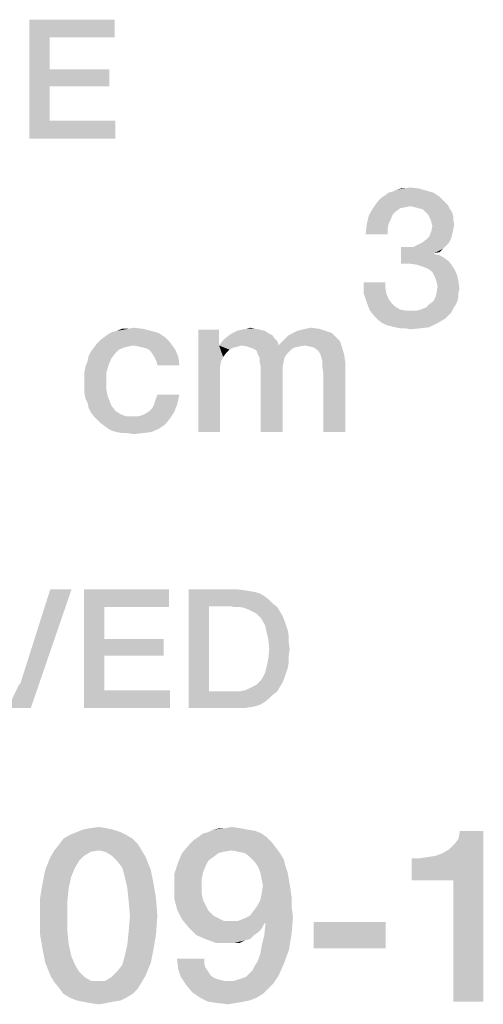
# Model space of a CAD drawing. Units: millimetres. Extents: x 0 to 420, y 0 to 297.
# Drawn here: x 359 to 366, y 45 to 59 of the extents above; entities that cross this region are included whole.
import ezdxf

# ---------------------------------------------------------------- set-up
doc = ezdxf.new("R2010")
doc.units = ezdxf.units.MM
doc.header["$LTSCALE"] = 23.1
doc.layers.get('0').update_dxf_attribs({"linetype": 'CONTINUOUS'})

msp = doc.modelspace()

# ---------------------------------------------------------------- linework, layer by layer
at = {"color": 2, "linetype": 'CONTINUOUS'}
for points in [[(359.1522, 59.41), (360.3701, 59.41), (359.444, 59.1563)], [(359.444, 59.1563), (359.1522, 57.71), (359.1522, 59.41)], [(359.444, 59.1563), (360.3701, 59.41), (360.3701, 59.1563)], [(359.444, 59.1563), (359.444, 58.6996), (359.1522, 57.71)], [(359.444, 58.6996), (359.444, 58.4585), (359.1522, 57.71)], [(359.444, 58.4585), (360.294, 58.6996), (360.294, 58.4585)], [(359.444, 58.6996), (360.294, 58.6996), (359.444, 58.4585)], [(359.444, 58.4585), (359.444, 57.9637), (359.1522, 57.71)], [(359.444, 57.9637), (360.3828, 57.9637), (359.1522, 57.71)], [(359.1522, 57.71), (360.3828, 57.9637), (360.3828, 57.71)], [(364.9328, 56.9354), (364.2313, 56.8906), (364.291, 56.9354)], [(364.2313, 56.8906), (364.9328, 56.9354), (365.0224, 56.8757)], [(364.291, 56.9354), (364.3507, 56.9503), (364.8284, 56.9652)], [(364.291, 56.9354), (364.8284, 56.9652), (364.9328, 56.9354)], [(364.8284, 56.9652), (364.3507, 56.9503), (364.4104, 56.9801)], [(364.5299, 56.9951), (364.7239, 56.9951), (364.4104, 56.9801)], [(364.5299, 56.9951), (364.4104, 56.9801), (364.4701, 56.9951)], [(364.4104, 56.9801), (364.7239, 56.9951), (364.8284, 56.9652)], [(364.5299, 56.9951), (364.6045, 57.01), (364.7239, 56.9951)], [(365.1119, 56.7861), (364.0672, 56.7115), (364.1418, 56.816)], [(365.1119, 56.7861), (364.6045, 56.7413), (364.0672, 56.7115)], [(365.0672, 56.8309), (364.1418, 56.816), (364.1866, 56.8607)], [(364.1418, 56.816), (365.0672, 56.8309), (365.1119, 56.7861)], [(365.0224, 56.8757), (364.1866, 56.8607), (364.2313, 56.8906)], [(364.1866, 56.8607), (365.0224, 56.8757), (365.0672, 56.8309)], [(365.1119, 56.7861), (365.1418, 56.7563), (364.6045, 56.7413)], [(364.4552, 56.7115), (364.3955, 56.6667), (364.0075, 56.607)], [(364.4552, 56.7115), (364.0075, 56.607), (364.0672, 56.7115)], [(364.3955, 56.6667), (364.3507, 56.6219), (364.0075, 56.607)], [(364.6045, 56.7413), (364.5299, 56.7264), (364.0672, 56.7115)], [(364.0672, 56.7115), (364.5299, 56.7264), (364.4552, 56.7115)], [(364.6642, 56.7264), (364.6045, 56.7413), (365.1418, 56.7563)], [(364.7239, 56.7115), (364.6642, 56.7264), (365.1418, 56.7563)], [(364.7836, 56.6966), (364.7239, 56.7115), (365.1418, 56.7563)], [(364.7836, 56.6966), (365.1418, 56.7563), (365.1716, 56.6966)], [(365.1716, 56.6966), (364.8284, 56.6518), (364.7836, 56.6966)], [(364.8284, 56.6518), (365.1716, 56.6966), (365.2015, 56.6518)], [(365.2015, 56.6518), (364.8582, 56.6219), (364.8284, 56.6518)], [(364.8582, 56.6219), (365.2015, 56.6518), (365.2164, 56.5921)], [(364.3209, 56.5473), (363.9776, 56.4727), (364.0075, 56.607)], [(364.3209, 56.5473), (364.291, 56.4876), (363.9776, 56.4727)], [(364.0075, 56.607), (364.3507, 56.6219), (364.3209, 56.5473)], [(365.2164, 56.5921), (364.8881, 56.5622), (364.8582, 56.6219)], [(364.8881, 56.5622), (365.2164, 56.5921), (365.2164, 56.5473)], [(365.2164, 56.5473), (364.903, 56.5175), (364.8881, 56.5622)], [(364.903, 56.5175), (365.2164, 56.5473), (365.2313, 56.4876)], [(365.2313, 56.4876), (364.9179, 56.4578), (364.903, 56.5175)], [(364.2761, 56.413), (363.9627, 56.3384), (363.9776, 56.4727)], [(363.9627, 56.3384), (364.2761, 56.413), (364.2761, 56.3384)], [(363.9776, 56.4727), (364.291, 56.4876), (364.2761, 56.413)], [(365.2015, 56.3384), (364.8731, 56.3085), (364.903, 56.3831)], [(365.2164, 56.3981), (364.903, 56.3831), (364.9179, 56.4578)], [(364.903, 56.3831), (365.2164, 56.3981), (365.2015, 56.3384)], [(364.9179, 56.4578), (365.2313, 56.4876), (365.2164, 56.3981)], [(365.1567, 56.219), (364.709, 56.1891), (364.7687, 56.219)], [(364.709, 56.1891), (365.1567, 56.219), (365.1119, 56.1742)], [(364.7687, 56.219), (364.8284, 56.2637), (365.1866, 56.2787)], [(364.7687, 56.219), (365.1866, 56.2787), (365.1567, 56.219)], [(365.1866, 56.2787), (364.8284, 56.2637), (364.8731, 56.3085)], [(364.8731, 56.3085), (365.2015, 56.3384), (365.1866, 56.2787)], [(364.6493, 56.1593), (365.0672, 56.1294), (364.4701, 55.9204)], [(364.5597, 56.1593), (364.6493, 56.1593), (364.4701, 55.9204)], [(364.5597, 56.1593), (364.4701, 55.9204), (364.4701, 56.1593)], [(365.0672, 56.1294), (364.9478, 56.0697), (364.4701, 55.9204)], [(364.9478, 56.0697), (364.9478, 56.0548), (364.4701, 55.9204)], [(365.1119, 56.1742), (364.6493, 56.1593), (364.709, 56.1891)], [(364.6493, 56.1593), (365.1119, 56.1742), (365.0672, 56.1294)], [(365.0672, 56.1294), (365.0224, 56.0846), (364.9478, 56.0697)], [(364.9478, 56.0548), (365.0224, 56.0399), (364.4701, 55.9204)], [(365.0224, 56.0399), (365.097, 55.9951), (364.4701, 55.9204)], [(365.097, 55.9951), (365.1567, 55.9503), (364.4701, 55.9204)], [(364.5896, 55.9204), (364.4701, 55.9204), (365.1567, 55.9503)], [(364.694, 55.9055), (364.5896, 55.9204), (365.1567, 55.9503)], [(364.694, 55.9055), (365.1567, 55.9503), (365.2015, 55.8906)], [(365.2015, 55.8906), (364.7836, 55.8757), (364.694, 55.9055)], [(364.8582, 55.8458), (364.7836, 55.8757), (365.2015, 55.8906)], [(364.8582, 55.8458), (365.2015, 55.8906), (365.2463, 55.816)], [(365.2463, 55.816), (364.9179, 55.801), (364.8582, 55.8458)], [(364.9478, 55.7413), (364.9179, 55.801), (365.2463, 55.816)], [(364.9478, 55.7413), (365.2463, 55.816), (365.2761, 55.7413)], [(364.2463, 55.6518), (364.2463, 55.5622), (363.9328, 55.5025)], [(364.2463, 55.6518), (363.9328, 55.5025), (363.9328, 55.6518)], [(365.2761, 55.7413), (364.9776, 55.6667), (364.9478, 55.7413)], [(364.9776, 55.6667), (365.2761, 55.7413), (365.291, 55.6667)], [(365.291, 55.6667), (364.9925, 55.5921), (364.9776, 55.6667)], [(364.9925, 55.5921), (365.291, 55.6667), (365.306, 55.5622)], [(363.9328, 55.5025), (364.2463, 55.5622), (364.2612, 55.4876)], [(365.306, 55.5622), (364.9776, 55.5025), (364.9925, 55.5921)], [(364.9776, 55.5025), (365.306, 55.5622), (365.291, 55.5025)], [(364.2612, 55.4876), (363.9776, 55.3682), (363.9328, 55.5025)], [(364.2612, 55.4876), (364.291, 55.413), (363.9776, 55.3682)], [(363.9776, 55.3682), (364.291, 55.413), (364.3358, 55.3533)], [(364.3358, 55.3533), (364.0224, 55.2488), (363.9776, 55.3682)], [(365.2761, 55.3831), (364.8731, 55.3384), (364.9328, 55.3831)], [(364.8731, 55.3384), (365.2761, 55.3831), (365.2463, 55.3234)], [(365.291, 55.4428), (364.9328, 55.3831), (364.9627, 55.4428)], [(364.9328, 55.3831), (365.291, 55.4428), (365.2761, 55.3831)], [(365.291, 55.5025), (364.9627, 55.4428), (364.9776, 55.5025)], [(364.9627, 55.4428), (365.291, 55.5025), (365.291, 55.4428)], [(364.3358, 55.3533), (364.3806, 55.3085), (364.0224, 55.2488)], [(364.3806, 55.3085), (364.4552, 55.2637), (364.0224, 55.2488)], [(364.0224, 55.2488), (364.4552, 55.2637), (364.5299, 55.2488)], [(364.5299, 55.2488), (364.097, 55.1593), (364.0224, 55.2488)], [(364.694, 55.2488), (365.1866, 55.219), (364.097, 55.1593)], [(364.6045, 55.2488), (364.694, 55.2488), (364.097, 55.1593)], [(364.5299, 55.2488), (364.6045, 55.2488), (364.097, 55.1593)], [(364.694, 55.2488), (364.7537, 55.2637), (365.2164, 55.2787)], [(364.694, 55.2488), (365.2164, 55.2787), (365.1866, 55.219)], [(365.2164, 55.2787), (364.7537, 55.2637), (364.8284, 55.2936)], [(365.2463, 55.3234), (364.8284, 55.2936), (364.8731, 55.3384)], [(364.8284, 55.2936), (365.2463, 55.3234), (365.2164, 55.2787)], [(365.1866, 55.219), (365.1418, 55.1742), (364.097, 55.1593)], [(364.097, 55.1593), (365.1418, 55.1742), (365.097, 55.1294)], [(365.097, 55.1294), (364.1418, 55.1145), (364.097, 55.1593)], [(364.2015, 55.0697), (364.1418, 55.1145), (365.097, 55.1294)], [(364.2015, 55.0697), (365.097, 55.1294), (364.9925, 55.0697)], [(361, 54.9279), (360.2836, 54.913), (360.3433, 54.9428)], [(360.8955, 54.9578), (360.3433, 54.9428), (360.403, 54.9578)], [(360.3433, 54.9428), (360.8955, 54.9578), (361, 54.9279)], [(360.5672, 54.9876), (360.7761, 54.9876), (360.403, 54.9578)], [(360.5672, 54.9876), (360.403, 54.9578), (360.4776, 54.9876)], [(360.403, 54.9578), (360.7761, 54.9876), (360.8955, 54.9578)], [(360.5672, 54.9876), (360.6418, 55.0025), (360.7761, 54.9876)], [(361.8657, 54.9727), (361.8657, 54.7488), (361.5672, 53.51)], [(361.8657, 54.9727), (361.5672, 53.51), (361.5672, 54.9727)], [(362.5224, 54.9578), (362.0597, 54.9279), (362.1194, 54.9578)], [(362.0597, 54.9279), (362.5224, 54.9578), (362.5672, 54.9279)], [(362.4627, 54.9727), (362.1194, 54.9578), (362.1791, 54.9727)], [(362.1194, 54.9578), (362.4627, 54.9727), (362.5224, 54.9578)], [(362.3881, 54.9876), (362.1791, 54.9727), (362.2537, 54.9876)], [(362.1791, 54.9727), (362.3881, 54.9876), (362.4627, 54.9727)], [(362.2537, 54.9876), (362.3134, 55.0025), (362.3881, 54.9876)], [(363.3881, 54.9578), (362.9254, 54.9279), (362.9851, 54.9578)], [(362.9254, 54.9279), (363.3881, 54.9578), (363.4776, 54.9279)], [(362.9851, 54.9578), (363.0448, 54.9727), (363.2985, 54.9876)], [(362.9851, 54.9578), (363.2985, 54.9876), (363.3881, 54.9578)], [(363.2985, 54.9876), (363.0448, 54.9727), (363.1045, 54.9876)], [(363.1045, 54.9876), (363.1791, 55.0025), (363.2985, 54.9876)], [(364.9925, 55.0697), (364.2612, 55.0399), (364.2015, 55.0697)], [(364.3209, 55.0249), (364.2612, 55.0399), (364.9925, 55.0697)], [(364.3806, 55.01), (364.3209, 55.0249), (364.9925, 55.0697)], [(364.3806, 55.01), (364.9925, 55.0697), (364.8731, 55.01)], [(364.8731, 55.01), (364.4552, 54.9951), (364.3806, 55.01)], [(364.5299, 54.9951), (364.4552, 54.9951), (364.8731, 55.01)], [(364.5299, 54.9951), (364.8731, 55.01), (364.7537, 54.9951)], [(364.7537, 54.9951), (364.6045, 54.9801), (364.5299, 54.9951)], [(361.1642, 54.7936), (360.1194, 54.7787), (360.1642, 54.8234)], [(361.0896, 54.8682), (360.1642, 54.8234), (360.2239, 54.8682)], [(360.1642, 54.8234), (361.0896, 54.8682), (361.1642, 54.7936)], [(360.2239, 54.8682), (360.2836, 54.913), (361, 54.9279)], [(360.2239, 54.8682), (361, 54.9279), (361.0896, 54.8682)], [(362.7015, 54.8085), (361.8657, 54.7488), (361.9104, 54.8085)], [(362.194, 54.7488), (361.8657, 54.7488), (362.7015, 54.8085)], [(362.6567, 54.8533), (361.9104, 54.8085), (361.9552, 54.8533)], [(361.9104, 54.8085), (362.6567, 54.8533), (362.7015, 54.8085)], [(362.6269, 54.8981), (361.9552, 54.8533), (362.0149, 54.8981)], [(361.9552, 54.8533), (362.6269, 54.8981), (362.6567, 54.8533)], [(362.5672, 54.9279), (362.0149, 54.8981), (362.0597, 54.9279)], [(362.0149, 54.8981), (362.5672, 54.9279), (362.6269, 54.8981)], [(362.194, 54.7488), (362.7015, 54.8085), (362.7164, 54.7488)], [(363.597, 54.8085), (362.7164, 54.7488), (362.7761, 54.8085)], [(363.0896, 54.7488), (362.7164, 54.7488), (363.597, 54.8085)], [(362.7761, 54.8085), (362.8209, 54.8533), (363.5373, 54.8682)], [(362.7761, 54.8085), (363.5373, 54.8682), (363.597, 54.8085)], [(363.5373, 54.8682), (362.8209, 54.8533), (362.8657, 54.8981)], [(363.4776, 54.9279), (362.8657, 54.8981), (362.9254, 54.9279)], [(362.8657, 54.8981), (363.4776, 54.9279), (363.5373, 54.8682)], [(363.1642, 54.7339), (363.0896, 54.7488), (363.597, 54.8085)], [(363.2239, 54.719), (363.1642, 54.7339), (363.597, 54.8085)], [(363.2239, 54.719), (363.597, 54.8085), (363.6269, 54.719)], [(360.3881, 54.6443), (360, 54.5996), (360.0299, 54.6593)], [(360.5075, 54.719), (360.4328, 54.6891), (360.0299, 54.6593)], [(360.5075, 54.719), (360.0299, 54.6593), (360.0746, 54.719)], [(360.0299, 54.6593), (360.4328, 54.6891), (360.3881, 54.6443)], [(360.6418, 54.7488), (360.0746, 54.719), (360.1194, 54.7787)], [(360.6418, 54.7488), (360.5672, 54.7339), (360.0746, 54.719)], [(360.0746, 54.719), (360.5672, 54.7339), (360.5075, 54.719)], [(360.6418, 54.7488), (360.1194, 54.7787), (361.1642, 54.7936)], [(360.7164, 54.7339), (360.6418, 54.7488), (361.1642, 54.7936)], [(360.7761, 54.719), (360.7164, 54.7339), (361.1642, 54.7936)], [(360.8358, 54.704), (360.7761, 54.719), (361.1642, 54.7936)], [(360.8358, 54.704), (361.1642, 54.7936), (361.2388, 54.6891)], [(361.2388, 54.6891), (360.8806, 54.6742), (360.8358, 54.704)], [(360.9104, 54.6294), (360.8806, 54.6742), (361.2388, 54.6891)], [(360.9403, 54.5846), (360.9104, 54.6294), (361.2388, 54.6891)], [(360.9403, 54.5846), (361.2388, 54.6891), (361.2836, 54.5846)], [(361.8657, 54.7488), (361.8955, 54.5249), (361.5672, 53.51)], [(361.8657, 54.7488), (362.194, 54.7488), (362.1343, 54.7339)], [(361.8657, 54.7488), (362.1343, 54.7339), (362.0746, 54.719)], [(361.8657, 54.7488), (362.0746, 54.719), (362.0149, 54.6891)], [(361.8657, 54.7488), (362.0149, 54.6891), (361.9701, 54.6443)], [(361.8657, 54.7488), (361.9701, 54.6443), (361.9254, 54.5846)], [(361.8657, 54.7488), (361.9254, 54.5846), (361.8955, 54.5249)], [(362.7164, 54.7488), (362.2687, 54.7339), (362.194, 54.7488)], [(362.7164, 54.7488), (363.0896, 54.7488), (362.2687, 54.7339)], [(362.2687, 54.7339), (363.0896, 54.7488), (363.0149, 54.7339)], [(363.0149, 54.7339), (362.3134, 54.719), (362.2687, 54.7339)], [(362.3134, 54.719), (363.0149, 54.7339), (362.9403, 54.719)], [(362.9403, 54.719), (362.3582, 54.704), (362.3134, 54.719)], [(362.3582, 54.704), (362.9403, 54.719), (362.8955, 54.6891)], [(362.8955, 54.6891), (362.403, 54.6742), (362.3582, 54.704)], [(362.403, 54.6742), (362.8955, 54.6891), (362.8507, 54.6443)], [(362.8507, 54.6443), (362.4179, 54.6294), (362.403, 54.6742)], [(363.6269, 54.719), (363.2836, 54.6742), (363.2239, 54.719)], [(363.3134, 54.6294), (363.2836, 54.6742), (363.6269, 54.719)], [(363.3134, 54.6294), (363.6269, 54.719), (363.6567, 54.6145)], [(360.2836, 54.4652), (359.9552, 54.4503), (359.9851, 54.5249)], [(360.3284, 54.5697), (359.9851, 54.5249), (360, 54.5996)], [(359.9851, 54.5249), (360.3284, 54.5697), (360.2836, 54.4652)], [(360, 54.5996), (360.3881, 54.6443), (360.3284, 54.5697)], [(361.2836, 54.5846), (360.9701, 54.5249), (360.9403, 54.5846)], [(360.9851, 54.4652), (360.9701, 54.5249), (361.2836, 54.5846)], [(360.9851, 54.4652), (361.2836, 54.5846), (361.2985, 54.4652)], [(361.8955, 54.5249), (361.8806, 54.4503), (361.5672, 53.51)], [(362.4179, 54.6294), (362.8507, 54.6443), (362.806, 54.5846)], [(362.806, 54.5846), (362.4478, 54.5697), (362.4179, 54.6294)], [(362.4478, 54.5697), (362.806, 54.5846), (362.791, 54.5249)], [(362.791, 54.5249), (362.4478, 54.51), (362.4478, 54.5697)], [(362.4478, 54.51), (362.791, 54.5249), (362.7761, 54.4503)], [(363.6567, 54.6145), (363.3284, 54.5846), (363.3134, 54.6294)], [(363.3433, 54.5249), (363.3284, 54.5846), (363.6567, 54.6145)], [(363.3433, 54.5249), (363.6567, 54.6145), (363.6716, 54.51)], [(363.6716, 54.51), (363.3433, 54.4503), (363.3433, 54.5249)], [(359.9403, 54.3757), (359.9552, 54.4503), (360.2836, 54.4652)], [(359.9403, 54.3757), (360.2836, 54.4652), (360.2537, 54.3607)], [(361.8806, 54.4503), (361.8806, 54.3607), (361.5672, 53.51)], [(362.7761, 54.4503), (362.4627, 54.4354), (362.4478, 54.51)], [(362.4627, 54.4354), (362.7761, 54.4503), (362.7761, 54.3607)], [(362.7761, 54.3607), (362.4627, 53.51), (362.4627, 54.4354)], [(363.3582, 54.3458), (363.3433, 54.4503), (363.6716, 54.51)], [(363.3582, 53.51), (363.3582, 54.3458), (363.6716, 54.51)], [(363.3582, 53.51), (363.6716, 54.51), (363.6716, 53.51)], [(360.2537, 54.3607), (359.9403, 54.301), (359.9403, 54.3757)], [(359.9403, 54.2115), (359.9403, 54.301), (360.2537, 54.3607)], [(359.9403, 54.2115), (360.2537, 54.3607), (360.2537, 54.2115)], [(361.5672, 53.51), (361.8806, 54.3607), (361.8806, 53.51)], [(362.4627, 53.51), (362.7761, 54.3607), (362.7761, 53.51)], [(360.2537, 54.2115), (359.9403, 54.1369), (359.9403, 54.2115)], [(359.9403, 54.1369), (360.2537, 54.2115), (360.2537, 54.1219)], [(360.2537, 54.1219), (359.9403, 54.0622), (359.9403, 54.1369)], [(359.9403, 54.0622), (360.2537, 54.1219), (360.2687, 54.0324)], [(360.2687, 54.0324), (359.9552, 53.9876), (359.9403, 54.0622)], [(359.9552, 53.9876), (360.2687, 54.0324), (360.2985, 53.9578)], [(360.2985, 53.9578), (359.9851, 53.9279), (359.9552, 53.9876)], [(359.9851, 53.9279), (360.2985, 53.9578), (360.3284, 53.8831)], [(360.9403, 53.913), (360.9552, 53.9727), (361.2985, 54.0473)], [(360.9403, 53.913), (361.2985, 54.0473), (361.2687, 53.913)], [(361.2985, 54.0473), (360.9552, 53.9727), (360.9851, 54.0473)], [(360.3284, 53.8831), (360, 53.8533), (359.9851, 53.9279)], [(360, 53.8533), (360.3284, 53.8831), (360.3881, 53.8085)], [(360.3881, 53.8085), (360.0299, 53.7936), (360, 53.8533)], [(360.8657, 53.8085), (360.9104, 53.8533), (361.2687, 53.913)], [(360.8657, 53.8085), (361.2687, 53.913), (361.2239, 53.7936)], [(361.2687, 53.913), (360.9104, 53.8533), (360.9403, 53.913)], [(360.0299, 53.7936), (360.3881, 53.8085), (360.4627, 53.7637)], [(360.4627, 53.7637), (360.0746, 53.7339), (360.0299, 53.7936)], [(360.0746, 53.7339), (360.4627, 53.7637), (360.5373, 53.7339)], [(360.5373, 53.7339), (360.1194, 53.6891), (360.0746, 53.7339)], [(360.7015, 53.7339), (361.1642, 53.704), (360.1194, 53.6891)], [(360.6269, 53.7339), (360.7015, 53.7339), (360.1194, 53.6891)], [(360.5373, 53.7339), (360.6269, 53.7339), (360.1194, 53.6891)], [(360.1642, 53.6443), (360.1194, 53.6891), (361.1642, 53.704)], [(360.1642, 53.6443), (361.1642, 53.704), (361.0896, 53.6145)], [(360.7015, 53.7339), (360.7612, 53.7488), (361.2239, 53.7936)], [(360.7015, 53.7339), (361.2239, 53.7936), (361.1642, 53.704)], [(360.7612, 53.7488), (360.8209, 53.7787), (361.2239, 53.7936)], [(361.2239, 53.7936), (360.8209, 53.7787), (360.8657, 53.8085)], [(361.0896, 53.6145), (360.2239, 53.5996), (360.1642, 53.6443)], [(360.2836, 53.5548), (360.2239, 53.5996), (361.0896, 53.6145)], [(360.2836, 53.5548), (361.0896, 53.6145), (361, 53.5548)], [(361, 53.5548), (360.3433, 53.5249), (360.2836, 53.5548)], [(360.403, 53.51), (360.3433, 53.5249), (361, 53.5548)], [(360.403, 53.51), (361, 53.5548), (360.8955, 53.51)], [(360.8955, 53.51), (360.4776, 53.4951), (360.403, 53.51)], [(360.5522, 53.4951), (360.4776, 53.4951), (360.8955, 53.51)], [(360.5522, 53.4951), (360.8955, 53.51), (360.7761, 53.4951)], [(360.7761, 53.4951), (360.6418, 53.4801), (360.5522, 53.4951)], [(358.8418, 49.56), (359.0194, 49.9025), (359.7552, 51.26)], [(358.8418, 49.56), (359.7552, 51.26), (359.1716, 49.56)], [(359.7552, 51.26), (359.0194, 49.9025), (359.4508, 51.26)], [(359.9328, 51.26), (361.1508, 51.26), (360.2246, 51.0063)], [(360.2246, 51.0063), (359.9328, 49.56), (359.9328, 51.26)], [(360.2246, 51.0063), (361.1508, 51.26), (361.1508, 51.0063)], [(361.4299, 51.26), (362.1276, 51.26), (361.7216, 51.019)], [(361.7216, 51.019), (361.4299, 49.56), (361.4299, 51.26)], [(362.1276, 51.26), (362.2164, 51.2473), (361.7216, 51.019)], [(362.2164, 51.2473), (362.3052, 51.2346), (361.7216, 51.019)], [(362.3052, 51.2346), (362.3813, 51.2219), (361.7216, 51.019)], [(362.3813, 51.2219), (362.4575, 51.1966), (361.7216, 51.019)], [(362.4575, 51.1966), (362.5209, 51.1585), (361.7216, 51.019)], [(362.5209, 51.1585), (362.5843, 51.1078), (361.7216, 51.019)], [(360.2246, 51.0063), (360.2246, 50.5496), (359.9328, 49.56)], [(361.7216, 51.019), (361.7216, 49.801), (361.4299, 49.56)], [(362.5843, 51.1078), (362.6351, 51.057), (361.7216, 51.019)], [(362.0134, 51.019), (361.7216, 51.019), (362.6351, 51.057)], [(362.0896, 51.0063), (362.0134, 51.019), (362.6351, 51.057)], [(362.1657, 51.0063), (362.0896, 51.0063), (362.6351, 51.057)], [(362.1657, 51.0063), (362.6351, 51.057), (362.6985, 51.0063)], [(362.6985, 51.0063), (362.2291, 50.9936), (362.1657, 51.0063)], [(362.2925, 50.9682), (362.2291, 50.9936), (362.6985, 51.0063)], [(362.3433, 50.9428), (362.2925, 50.9682), (362.6985, 51.0063)], [(362.3433, 50.9428), (362.6985, 51.0063), (362.7366, 50.9428)], [(362.7366, 50.9428), (362.394, 50.9175), (362.3433, 50.9428)], [(362.4321, 50.8794), (362.394, 50.9175), (362.7366, 50.9428)], [(362.4321, 50.8794), (362.7366, 50.9428), (362.7746, 50.8794)], [(362.7746, 50.8794), (362.4702, 50.8413), (362.4321, 50.8794)], [(362.4702, 50.8413), (362.7746, 50.8794), (362.8, 50.816)], [(362.8, 50.816), (362.5209, 50.7525), (362.4702, 50.8413)], [(362.5209, 50.7525), (362.8, 50.816), (362.8254, 50.7399)], [(362.8254, 50.7399), (362.5463, 50.651), (362.5209, 50.7525)], [(362.8254, 50.7399), (362.8508, 50.6637), (362.5463, 50.651)], [(362.5463, 50.651), (362.8508, 50.6637), (362.8634, 50.5876)], [(362.8634, 50.5876), (362.5716, 50.5369), (362.5463, 50.651)], [(362.5716, 50.5369), (362.8634, 50.5876), (362.8634, 50.4988)], [(360.2246, 50.5496), (360.2246, 50.3085), (359.9328, 49.56)], [(360.2246, 50.3085), (361.0746, 50.5496), (361.0746, 50.3085)], [(360.2246, 50.5496), (361.0746, 50.5496), (360.2246, 50.3085)], [(362.8634, 50.4988), (362.5843, 50.41), (362.5716, 50.5369)], [(362.5843, 50.41), (362.8634, 50.4988), (362.8761, 50.41)], [(360.2246, 50.3085), (360.2246, 49.8137), (359.9328, 49.56)], [(362.8761, 50.41), (362.8634, 50.3085), (362.5716, 50.2704)], [(362.8761, 50.41), (362.5716, 50.2704), (362.5843, 50.41)], [(362.5716, 50.2704), (362.8634, 50.3085), (362.8634, 50.2197)], [(362.8508, 50.1436), (362.5209, 50.0548), (362.5463, 50.1563)], [(362.8634, 50.2197), (362.5463, 50.1563), (362.5716, 50.2704)], [(362.5463, 50.1563), (362.8634, 50.2197), (362.8508, 50.1436)], [(362.8, 49.9913), (362.4702, 49.966), (362.5209, 50.0548)], [(362.8508, 50.1436), (362.8254, 50.0675), (362.5209, 50.0548)], [(362.5209, 50.0548), (362.8254, 50.0675), (362.8, 49.9913)], [(359.0067, 49.9025), (359.0194, 49.9025), (358.8418, 49.56)], [(362.3433, 49.8645), (362.394, 49.8899), (362.7746, 49.9279)], [(362.3433, 49.8645), (362.7746, 49.9279), (362.7366, 49.8645)], [(362.7746, 49.9279), (362.394, 49.8899), (362.4321, 49.9279)], [(362.4321, 49.9279), (362.4702, 49.966), (362.8, 49.9913)], [(362.4321, 49.9279), (362.8, 49.9913), (362.7746, 49.9279)], [(360.2246, 49.8137), (361.1634, 49.8137), (359.9328, 49.56)], [(359.9328, 49.56), (361.1634, 49.8137), (361.1634, 49.56)], [(362.6985, 49.801), (362.6351, 49.7503), (361.4299, 49.56)], [(362.1657, 49.801), (362.6985, 49.801), (361.4299, 49.56)], [(362.0896, 49.801), (362.1657, 49.801), (361.4299, 49.56)], [(362.0134, 49.801), (362.0896, 49.801), (361.4299, 49.56)], [(361.7216, 49.801), (362.0134, 49.801), (361.4299, 49.56)], [(362.6351, 49.7503), (362.5843, 49.6996), (361.4299, 49.56)], [(362.1657, 49.801), (362.2291, 49.8137), (362.7366, 49.8645)], [(362.1657, 49.801), (362.7366, 49.8645), (362.6985, 49.801)], [(362.2291, 49.8137), (362.2925, 49.8391), (362.7366, 49.8645)], [(362.7366, 49.8645), (362.2925, 49.8391), (362.3433, 49.8645)], [(362.5843, 49.6996), (362.5209, 49.6488), (361.4299, 49.56)], [(362.5209, 49.6488), (362.4575, 49.6107), (361.4299, 49.56)], [(362.4575, 49.6107), (362.3813, 49.5854), (361.4299, 49.56)], [(362.3813, 49.5854), (362.3052, 49.5727), (361.4299, 49.56)], [(362.1276, 49.56), (361.4299, 49.56), (362.3052, 49.5727)], [(362.1276, 49.56), (362.3052, 49.5727), (362.2164, 49.56)], [(360.4605, 47.7854), (359.7328, 47.7481), (359.8261, 47.7854)], [(359.7328, 47.7481), (360.4605, 47.7854), (360.5351, 47.7481)], [(360.3485, 47.8227), (359.8261, 47.7854), (359.9194, 47.8227)], [(359.8261, 47.7854), (360.3485, 47.8227), (360.4605, 47.7854)], [(360.2552, 47.8413), (359.9194, 47.8227), (360.0127, 47.8413)], [(359.9194, 47.8227), (360.2552, 47.8413), (360.3485, 47.8227)], [(360.0127, 47.8413), (360.1433, 47.86), (360.2552, 47.8413)], [(362.4754, 47.7667), (361.5612, 47.7107), (361.6358, 47.7667)], [(361.5612, 47.7107), (362.4754, 47.7667), (362.55, 47.7107)], [(361.6358, 47.7667), (361.7105, 47.7854), (362.3821, 47.804)], [(361.6358, 47.7667), (362.3821, 47.804), (362.4754, 47.7667)], [(362.2702, 47.8227), (362.3821, 47.804), (361.7105, 47.7854)], [(362.2702, 47.8227), (361.7105, 47.7854), (361.7851, 47.8227)], [(361.953, 47.8413), (362.1769, 47.8413), (361.7851, 47.8227)], [(361.953, 47.8413), (361.7851, 47.8227), (361.8784, 47.8413)], [(361.7851, 47.8227), (362.1769, 47.8413), (362.2702, 47.8227)], [(361.953, 47.8413), (362.0463, 47.86), (362.1769, 47.8413)], [(364.6209, 47.0951), (365.0687, 47.4869), (365.647, 47.804)], [(365.2179, 47.0951), (364.6209, 47.0951), (365.647, 47.804)], [(365.0687, 47.4869), (365.1619, 47.5428), (365.647, 47.804)], [(365.1619, 47.5428), (365.2366, 47.6175), (365.647, 47.804)], [(365.2179, 45.36), (365.2179, 47.0951), (365.647, 47.804)], [(365.2179, 45.36), (365.647, 47.804), (365.647, 45.36)], [(365.2366, 47.6175), (365.2925, 47.6921), (365.647, 47.804)], [(365.647, 47.804), (365.2925, 47.6921), (365.3112, 47.804)], [(360.703, 47.6175), (359.509, 47.5242), (359.5836, 47.6175)], [(360.1433, 47.5242), (359.509, 47.5242), (360.703, 47.6175)], [(360.6284, 47.6921), (359.5836, 47.6175), (359.6396, 47.6921)], [(359.5836, 47.6175), (360.6284, 47.6921), (360.703, 47.6175)], [(360.5351, 47.7481), (359.6396, 47.6921), (359.7328, 47.7481)], [(359.6396, 47.6921), (360.5351, 47.7481), (360.6284, 47.6921)], [(360.1433, 47.5242), (360.703, 47.6175), (360.759, 47.5242)], [(362.6806, 47.5615), (361.3373, 47.4869), (361.4493, 47.6175)], [(362.6246, 47.6361), (361.4493, 47.6175), (361.5052, 47.6734)], [(361.4493, 47.6175), (362.6246, 47.6361), (362.6806, 47.5615)], [(362.55, 47.7107), (361.5052, 47.6734), (361.5612, 47.7107)], [(361.5052, 47.6734), (362.55, 47.7107), (362.6246, 47.6361)], [(360.1433, 47.5242), (360.0313, 47.5055), (359.453, 47.4309)], [(360.1433, 47.5242), (359.453, 47.4309), (359.509, 47.5242)], [(360.0313, 47.5055), (359.9381, 47.4496), (359.453, 47.4309)], [(360.759, 47.5242), (360.2366, 47.5055), (360.1433, 47.5242)], [(360.3299, 47.4496), (360.2366, 47.5055), (360.759, 47.5242)], [(360.3299, 47.4496), (360.759, 47.5242), (360.8149, 47.4309)], [(361.8597, 47.4869), (361.7851, 47.4309), (361.2813, 47.3563)], [(361.8597, 47.4869), (361.2813, 47.3563), (361.3373, 47.4869)], [(362.6806, 47.5615), (362.0463, 47.5242), (361.3373, 47.4869)], [(362.0463, 47.5242), (361.9343, 47.5055), (361.3373, 47.4869)], [(361.3373, 47.4869), (361.9343, 47.5055), (361.8597, 47.4869)], [(362.1396, 47.5055), (362.0463, 47.5242), (362.6806, 47.5615)], [(362.2328, 47.4869), (362.1396, 47.5055), (362.6806, 47.5615)], [(362.2328, 47.4869), (362.6806, 47.5615), (362.7366, 47.4869)], [(362.7366, 47.4869), (362.3075, 47.4309), (362.2328, 47.4869)], [(362.3075, 47.4309), (362.7366, 47.4869), (362.7925, 47.3936)], [(364.6209, 47.0951), (364.9754, 47.4496), (365.0687, 47.4869)], [(359.8634, 47.3749), (359.3784, 47.2443), (359.453, 47.4309)], [(359.8634, 47.3749), (359.8075, 47.2816), (359.3784, 47.2443)], [(359.453, 47.4309), (359.9381, 47.4496), (359.8634, 47.3749)], [(360.8149, 47.4309), (360.4045, 47.3749), (360.3299, 47.4496)], [(360.4791, 47.2816), (360.4045, 47.3749), (360.8149, 47.4309)], [(360.4791, 47.2816), (360.8149, 47.4309), (360.8896, 47.2443)], [(361.6731, 47.3003), (361.2254, 47.1884), (361.2813, 47.3563)], [(361.7851, 47.4309), (361.7105, 47.3749), (361.2813, 47.3563)], [(361.2813, 47.3563), (361.7105, 47.3749), (361.6731, 47.3003)], [(362.7925, 47.3936), (362.3634, 47.3749), (362.3075, 47.4309)], [(362.3634, 47.3749), (362.7925, 47.3936), (362.8112, 47.319)], [(362.8112, 47.319), (362.4194, 47.3003), (362.3634, 47.3749)], [(364.6209, 47.0951), (364.8634, 47.4309), (364.9754, 47.4496)], [(364.6209, 47.0951), (364.7328, 47.4122), (364.8634, 47.4309)], [(364.7328, 47.4122), (364.6209, 47.0951), (364.6209, 47.4122)], [(359.7515, 47.151), (359.341, 47.0578), (359.3784, 47.2443)], [(359.3784, 47.2443), (359.8075, 47.2816), (359.7515, 47.151)], [(360.8896, 47.2443), (360.5164, 47.151), (360.4791, 47.2816)], [(360.5164, 47.151), (360.8896, 47.2443), (360.9269, 47.0578)], [(361.6731, 47.3003), (361.6358, 47.207), (361.2254, 47.1884)], [(361.2254, 47.1884), (361.6358, 47.207), (361.6172, 47.1137)], [(362.4567, 47.207), (362.4194, 47.3003), (362.8112, 47.319)], [(362.4567, 47.207), (362.8112, 47.319), (362.8485, 47.207)], [(362.8485, 47.207), (362.4754, 47.1137), (362.4567, 47.207)], [(362.4754, 47.1137), (362.8485, 47.207), (362.8672, 47.0951)], [(359.7142, 46.9831), (359.3037, 46.8339), (359.341, 47.0578)], [(359.341, 47.0578), (359.7515, 47.151), (359.7142, 46.9831)], [(360.9269, 47.0578), (360.5537, 46.9831), (360.5164, 47.151)], [(360.5537, 46.9831), (360.9269, 47.0578), (360.9642, 46.8339)], [(361.6172, 47.1137), (361.2254, 47.0204), (361.2254, 47.1884)], [(361.2254, 47.0204), (361.6172, 47.1137), (361.6172, 47.0204)], [(362.8672, 47.0951), (362.494, 47.0204), (362.4754, 47.1137)], [(362.494, 47.0204), (362.8672, 47.0951), (362.8858, 46.9831)], [(359.3037, 46.8339), (359.7142, 46.9831), (359.6955, 46.7966)], [(360.9642, 46.8339), (360.5724, 46.7966), (360.5537, 46.9831)], [(361.6172, 47.0204), (361.6172, 46.9085), (361.2254, 46.8339)], [(361.6172, 47.0204), (361.2254, 46.8339), (361.2254, 47.0204)], [(362.8858, 46.9831), (362.4754, 46.9085), (362.494, 47.0204)], [(362.4754, 46.9085), (362.8858, 46.9831), (362.9045, 46.8525)], [(359.6955, 46.7966), (359.3037, 46.5913), (359.3037, 46.8339)], [(359.3037, 46.5913), (359.6955, 46.7966), (359.6955, 46.5913)], [(360.591, 46.5913), (360.5724, 46.7966), (360.9642, 46.8339)], [(360.591, 46.5913), (360.9642, 46.8339), (360.9828, 46.5913)], [(361.2254, 46.8339), (361.6172, 46.9085), (361.6358, 46.8152)], [(361.6358, 46.8152), (361.2627, 46.6846), (361.2254, 46.8339)], [(361.6358, 46.8152), (361.6731, 46.7406), (361.2627, 46.6846)], [(362.4194, 46.7406), (362.4567, 46.8152), (362.9045, 46.8525)], [(362.4194, 46.7406), (362.9045, 46.8525), (362.9045, 46.7219)], [(362.9045, 46.8525), (362.4567, 46.8152), (362.4754, 46.9085)], [(361.2627, 46.6846), (361.6731, 46.7406), (361.7105, 46.666)], [(361.7105, 46.666), (361.3373, 46.5354), (361.2627, 46.6846)], [(361.7105, 46.666), (361.7851, 46.5913), (361.3373, 46.5354)], [(362.3075, 46.5913), (362.3634, 46.666), (362.9045, 46.7219)], [(362.3075, 46.5913), (362.9045, 46.7219), (362.9231, 46.5727)], [(362.9045, 46.7219), (362.3634, 46.666), (362.4194, 46.7406)], [(359.6955, 46.5913), (359.6955, 46.3675), (359.3037, 46.3301)], [(359.6955, 46.5913), (359.3037, 46.3301), (359.3037, 46.5913)], [(360.9828, 46.5913), (360.5724, 46.3675), (360.591, 46.5913)], [(360.5724, 46.3675), (360.9828, 46.5913), (360.9642, 46.3301)], [(361.7851, 46.5913), (361.8597, 46.554), (361.3373, 46.5354)], [(361.3373, 46.5354), (361.8597, 46.554), (361.9343, 46.5167)], [(361.9343, 46.5167), (361.4306, 46.4234), (361.3373, 46.5354)], [(362.1396, 46.5167), (362.5127, 46.4794), (361.4306, 46.4234)], [(362.0463, 46.5167), (362.1396, 46.5167), (361.4306, 46.4234)], [(361.9343, 46.5167), (362.0463, 46.5167), (361.4306, 46.4234)], [(362.1396, 46.5167), (362.2328, 46.554), (362.9231, 46.5727)], [(362.5127, 46.4794), (362.1396, 46.5167), (362.9231, 46.5727)], [(362.9231, 46.5727), (362.2328, 46.554), (362.3075, 46.5913)], [(362.5313, 46.4794), (362.5127, 46.4794), (362.9231, 46.5727)], [(362.5313, 46.4794), (362.9231, 46.5727), (362.9045, 46.3301)], [(364.2478, 46.4981), (363.2216, 46.1249), (363.2216, 46.4981)], [(363.2216, 46.1249), (364.2478, 46.4981), (364.2478, 46.1249)], [(359.3037, 46.3301), (359.6955, 46.3675), (359.7142, 46.1809)], [(360.9642, 46.3301), (360.5537, 46.1809), (360.5724, 46.3675)], [(361.4306, 46.4234), (362.5127, 46.4794), (362.4754, 46.4048)], [(362.4754, 46.4048), (361.5425, 46.3115), (361.4306, 46.4234)], [(362.4754, 46.4048), (362.4194, 46.3488), (361.5425, 46.3115)], [(361.5425, 46.3115), (362.4194, 46.3488), (362.3634, 46.3115)], [(362.9045, 46.3301), (362.5127, 46.3115), (362.5313, 46.4794)], [(359.7142, 46.1809), (359.341, 46.1063), (359.3037, 46.3301)], [(360.5537, 46.1809), (360.9642, 46.3301), (360.9269, 46.1063)], [(362.3634, 46.3115), (361.6731, 46.2555), (361.5425, 46.3115)], [(361.6731, 46.2555), (362.3634, 46.3115), (362.3075, 46.2555)], [(362.3075, 46.2555), (361.8224, 46.1996), (361.6731, 46.2555)], [(362.3075, 46.2555), (362.2328, 46.2369), (361.8224, 46.1996)], [(361.9903, 46.1996), (361.8224, 46.1996), (362.2328, 46.2369)], [(362.0836, 46.1996), (361.9903, 46.1996), (362.2328, 46.2369)], [(362.0836, 46.1996), (362.2328, 46.2369), (362.1582, 46.1996)], [(362.4754, 46.1622), (362.5127, 46.3115), (362.9045, 46.3301)], [(362.4754, 46.1622), (362.9045, 46.3301), (362.8672, 46.1063)], [(359.341, 46.1063), (359.7142, 46.1809), (359.7515, 46.013)], [(359.7515, 46.013), (359.3784, 45.9197), (359.341, 46.1063)], [(360.9269, 46.1063), (360.5164, 46.013), (360.5537, 46.1809)], [(360.5164, 46.013), (360.9269, 46.1063), (360.8896, 45.9197)], [(362.4194, 45.9384), (362.4567, 46.0503), (362.8672, 46.1063)], [(362.4194, 45.9384), (362.8672, 46.1063), (362.7925, 45.901)], [(362.8672, 46.1063), (362.4567, 46.0503), (362.4754, 46.1622)], [(359.3784, 45.9197), (359.7515, 46.013), (359.8075, 45.8824)], [(360.8896, 45.9197), (360.4791, 45.8824), (360.5164, 46.013)], [(361.6545, 45.9757), (361.2813, 45.8264), (361.2627, 45.9757)], [(361.6545, 45.9757), (361.6545, 45.901), (361.2813, 45.8264)], [(362.7925, 45.901), (362.3821, 45.8824), (362.4194, 45.9384)], [(359.8075, 45.8824), (359.453, 45.7331), (359.3784, 45.9197)], [(359.8075, 45.8824), (359.8634, 45.7891), (359.453, 45.7331)], [(359.453, 45.7331), (359.8634, 45.7891), (359.9381, 45.7145)], [(360.8149, 45.7331), (360.3299, 45.7145), (360.4045, 45.7891)], [(360.4045, 45.7891), (360.4791, 45.8824), (360.8896, 45.9197)], [(360.4045, 45.7891), (360.8896, 45.9197), (360.8149, 45.7331)], [(361.6545, 45.901), (361.6731, 45.8451), (361.2813, 45.8264)], [(361.2813, 45.8264), (361.6731, 45.8451), (361.7105, 45.7891)], [(361.7105, 45.7891), (361.3187, 45.7145), (361.2813, 45.8264)], [(361.7105, 45.7891), (361.7478, 45.7331), (361.3187, 45.7145)], [(362.3075, 45.7704), (362.3448, 45.8078), (362.7925, 45.901)], [(362.3075, 45.7704), (362.7925, 45.901), (362.7179, 45.7331)], [(362.3448, 45.8078), (362.3821, 45.8824), (362.7925, 45.901)], [(359.9381, 45.7145), (359.509, 45.6399), (359.453, 45.7331)], [(359.9381, 45.7145), (360.0313, 45.6585), (359.509, 45.6399)], [(360.1433, 45.6585), (360.2366, 45.6585), (359.509, 45.6399)], [(360.0313, 45.6585), (360.1433, 45.6585), (359.509, 45.6399)], [(360.759, 45.6399), (359.509, 45.6399), (360.2366, 45.6585)], [(360.2366, 45.6585), (360.3299, 45.7145), (360.8149, 45.7331)], [(360.2366, 45.6585), (360.8149, 45.7331), (360.759, 45.6399)], [(361.3187, 45.7145), (361.7478, 45.7331), (361.8037, 45.6958)], [(361.8037, 45.6958), (361.3933, 45.6025), (361.3187, 45.7145)], [(361.8037, 45.6958), (361.8597, 45.6772), (361.3933, 45.6025)], [(361.8597, 45.6772), (361.9343, 45.6585), (361.3933, 45.6025)], [(362.0836, 45.6585), (362.6433, 45.6212), (361.3933, 45.6025)], [(362.009, 45.6585), (362.0836, 45.6585), (361.3933, 45.6025)], [(361.9343, 45.6585), (362.009, 45.6585), (361.3933, 45.6025)], [(362.0836, 45.6585), (362.1396, 45.6772), (362.7179, 45.7331)], [(362.0836, 45.6585), (362.7179, 45.7331), (362.6433, 45.6212)], [(362.1396, 45.6772), (362.1955, 45.6958), (362.7179, 45.7331)], [(362.1955, 45.6958), (362.2515, 45.7145), (362.7179, 45.7331)], [(362.7179, 45.7331), (362.2515, 45.7145), (362.3075, 45.7704)], [(360.759, 45.6399), (359.5836, 45.5466), (359.509, 45.6399)], [(359.5836, 45.5466), (360.759, 45.6399), (360.703, 45.5466)], [(360.703, 45.5466), (359.6396, 45.4719), (359.5836, 45.5466)], [(359.6396, 45.4719), (360.703, 45.5466), (360.6284, 45.4719)], [(361.3933, 45.6025), (362.6433, 45.6212), (362.5687, 45.5466)], [(362.5687, 45.5466), (361.4866, 45.4906), (361.3933, 45.6025)], [(361.4866, 45.4906), (362.5687, 45.5466), (362.494, 45.4719)], [(360.6284, 45.4719), (359.7328, 45.416), (359.6396, 45.4719)], [(359.7328, 45.416), (360.6284, 45.4719), (360.5351, 45.416)], [(360.5351, 45.416), (359.8261, 45.3787), (359.7328, 45.416)], [(359.8261, 45.3787), (360.5351, 45.416), (360.4605, 45.3787)], [(360.4605, 45.3787), (359.9194, 45.36), (359.8261, 45.3787)], [(359.9194, 45.36), (360.4605, 45.3787), (360.3485, 45.36)], [(362.494, 45.4719), (361.5985, 45.416), (361.4866, 45.4906)], [(361.5985, 45.416), (362.494, 45.4719), (362.4008, 45.416)], [(362.4008, 45.416), (361.7105, 45.36), (361.5985, 45.416)], [(362.4008, 45.416), (362.3075, 45.3787), (361.7105, 45.36)], [(361.7105, 45.36), (362.3075, 45.3787), (362.2142, 45.36)], [(360.3485, 45.36), (360.0127, 45.3413), (359.9194, 45.36)], [(360.0127, 45.3413), (360.3485, 45.36), (360.2552, 45.3413)], [(360.2552, 45.3413), (360.1433, 45.3227), (360.0127, 45.3413)], [(362.2142, 45.36), (361.841, 45.3413), (361.7105, 45.36)], [(361.841, 45.3413), (362.2142, 45.36), (362.1022, 45.3413)], [(362.1022, 45.3413), (361.9903, 45.3227), (361.841, 45.3413)]]:
    msp.add_solid(points, dxfattribs=at)

doc.saveas('drawing.dxf')
